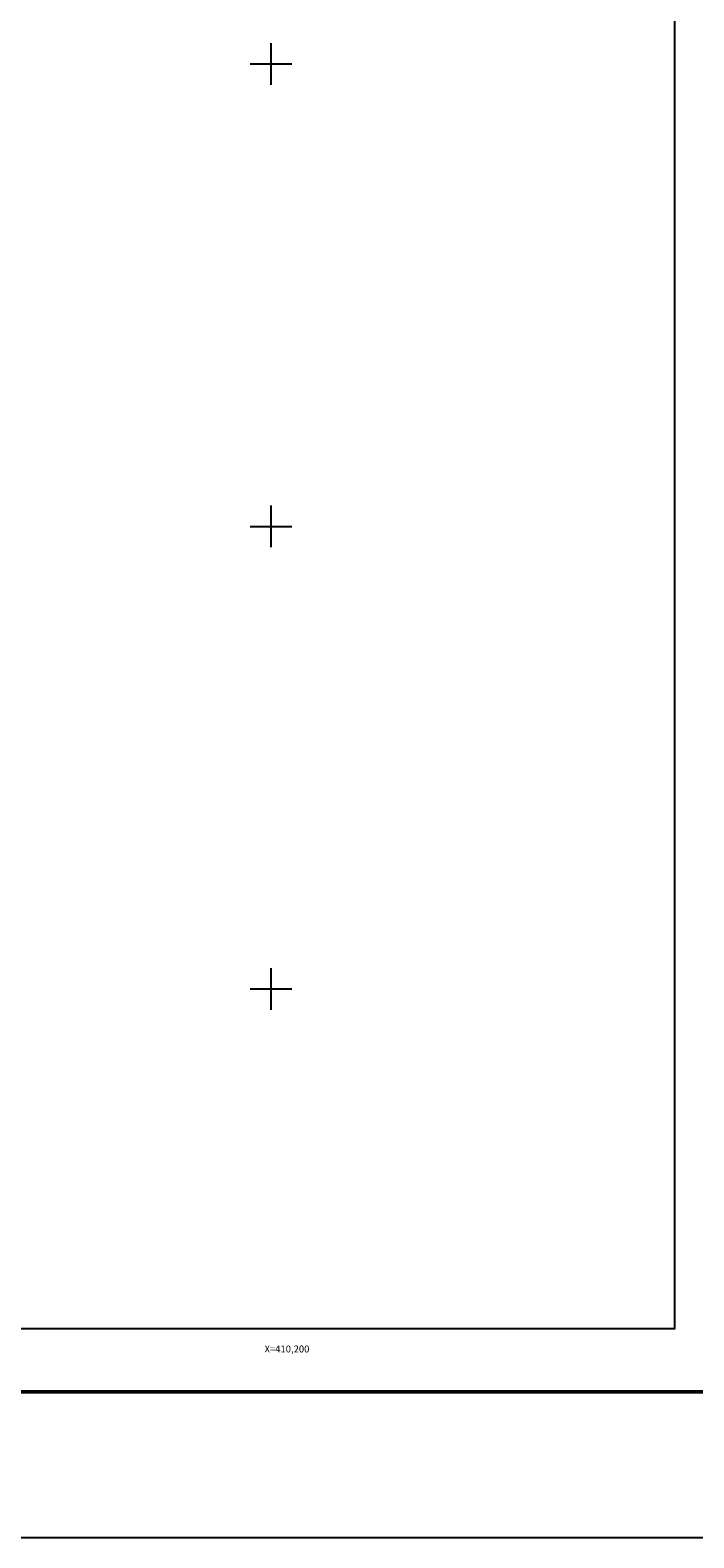
# Model space of a CAD drawing. Units: inches. Extents: x 408450 to 410850, y 2518163 to 2519963.
# Drawn here: x 410096 to 410383, y 2518163 to 2518815 of the extents above; entities that cross this region are included whole.
import ezdxf
from ezdxf.enums import TextEntityAlignment as Align

# ---------------------------------------------------------------- set-up
doc = ezdxf.new("R2010")
doc.units = ezdxf.units.IN
doc.header["$LTSCALE"] = 40
doc.header["$MEASUREMENT"] = 0
for name, color, linetype in [('Cuadricula', 7, 'Continuous'), ('CVL_CUADCON_TIT', 1, 'Continuous'), ('CVL_RET_TX', 7, 'Continuous'), ('CVL_RETUTM', 8, 'Continuous')]:
    doc.layers.add(name, color=color, linetype=linetype)
doc.styles.add('MONOTXT4', font='MONOTXT4.shx')

msp = doc.modelspace()

# ---------------------------------------------------------------- linework, layer by layer
at = {"layer": 'Cuadricula', "color": 7, "linetype": 'Continuous'}
msp.add_lwpolyline([(408574.69, 2519853.01), (410374.69, 2519853.01), (410374.69, 2518253.01), (408574.69, 2518253.01)], close=True, dxfattribs=at)
msp.add_lwpolyline([(408574.69, 2519853.01), (410374.69, 2519853.01), (410374.69, 2518253.01), (408574.69, 2518253.01)], close=True, dxfattribs=at)
msp.add_lwpolyline([(408574.69, 2519853.01), (410374.69, 2519853.01), (410374.69, 2518253.01), (408574.69, 2518253.01)], close=True, dxfattribs=at)
msp.add_lwpolyline([(408574.69, 2519853.01), (410374.69, 2519853.01), (410374.69, 2518253.01), (408574.69, 2518253.01)], close=True, dxfattribs=at)
at = {"layer": 'CVL_CUADCON_TIT', "color": 7, "elevation": 2.32}
msp.add_lwpolyline([(408450.49, 2519962.65), (410850.49, 2519962.65), (410850.49, 2518162.65), (408450.49, 2518162.65)], close=True, dxfattribs=at)
at = {"layer": 'CVL_CUADCON_TIT', "color": 7}
msp.add_lwpolyline([(410767.3, 2518225.75, 1.6, 1.6, 0), (408515.45, 2518225.75, 1.6, 1.6, 0), (408515.45, 2519887.06, 1.6, 1.6, 0), (410767.3, 2519887.06, 1.6, 1.6, 0)], format="xyseb", close=True, dxfattribs=at)
at = {"layer": 'CVL_RETUTM', "color": 8, "linetype": 'Continuous'}
for p, q in [((410200, 2518809), (410200, 2518791)), ((410191, 2518800), (410209, 2518800)), ((410200, 2518609), (410200, 2518591)), ((410191, 2518600), (410209, 2518600)), ((410200, 2518409), (410200, 2518391)), ((410191, 2518400), (410209, 2518400))]:
    msp.add_line(p, q, dxfattribs=at)

# ---------------------------------------------------------------- texts
at = {"layer": 'CVL_RET_TX', "color": 7, "style": 'MONOTXT4'}
msp.add_text('X=410,200', height=3, dxfattribs=at).set_placement((410216.66, 2518244.32), align=Align.MIDDLE_RIGHT)

doc.saveas('drawing.dxf')
